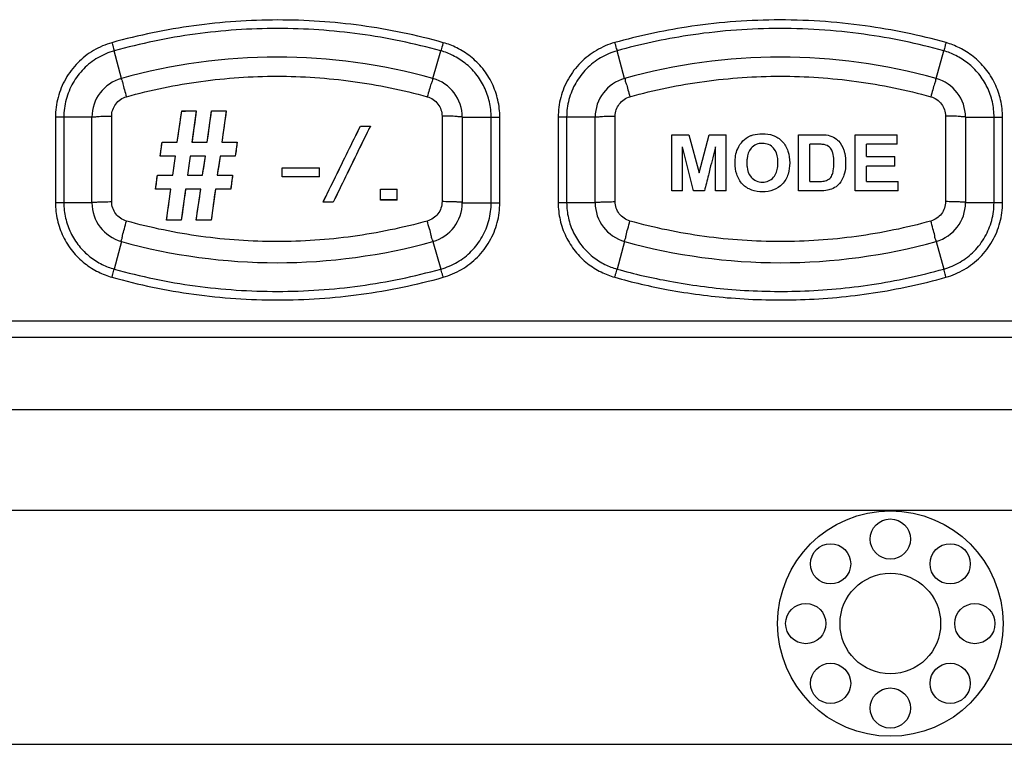
# Model space of a CAD drawing. Units: inches. Extents: x 1.5 to 16.1, y 5.6 to 16.5.
# Drawn here: x 6.6 to 7.9, y 6.3 to 7.2 of the extents above; entities that cross this region are included whole.
import ezdxf

# ---------------------------------------------------------------- set-up
doc = ezdxf.new("R2010")
doc.units = ezdxf.units.IN
doc.header["$LTSCALE"] = 1.87
doc.header["$MEASUREMENT"] = 0
doc.layers.get('0').update_dxf_attribs({"linetype": 'CONTINUOUS'})

msp = doc.modelspace()

# ---------------------------------------------------------------- linework, layer by layer
at = {"color": 9, "linetype": 'Continuous'}
for p, q in [((6.7631, 7.1215), (6.7542, 7.1558)), ((7.15, 7.1216), (7.1599, 7.1559)), ((7.3881, 7.1216), (7.3787, 7.1559)), ((7.775, 7.1216), (7.7844, 7.1559)), ((6.7631, 7.1215), (6.7631, 7.1215)), ((7.15, 7.1215), (7.15, 7.1215)), ((7.3881, 7.1215), (7.3881, 7.1215)), ((7.775, 7.1215), (7.775, 7.1215)), ((6.7265, 7.0734), (6.6812, 7.0734)), ((6.6812, 7.0734), (6.6812, 6.9672)), ((6.6916, 7.0734), (6.6916, 6.9672)), ((6.7511, 6.9685), (6.7511, 7.0747)), ((7.1613, 7.0747), (7.1613, 6.9685)), ((7.1865, 7.0734), (7.2331, 7.0734)), ((7.2224, 6.9672), (7.2224, 7.0734)), ((7.2331, 6.9672), (7.2331, 7.0734)), ((7.3515, 7.0734), (7.3056, 7.0734)), ((7.3056, 7.0734), (7.3056, 6.9672)), ((7.3161, 7.0734), (7.3161, 6.9672)), ((7.3764, 6.9685), (7.3764, 7.0747)), ((7.7866, 7.0747), (7.7866, 6.9685)), ((7.8115, 7.0734), (7.8575, 7.0734)), ((7.8469, 6.9672), (7.8469, 7.0734)), ((7.8575, 6.9672), (7.8575, 7.0734)), ((6.7265, 6.9672), (6.6812, 6.9672)), ((7.1865, 6.9672), (7.2331, 6.9672)), ((7.3515, 6.9672), (7.3056, 6.9672)), ((7.8575, 6.9672), (7.8115, 6.9672)), ((6.7631, 6.919), (6.7542, 6.8847)), ((6.7631, 6.919), (6.7631, 6.919)), ((7.15, 6.919), (7.15, 6.919)), ((7.15, 6.919), (7.1598, 6.8848)), ((7.3881, 6.919), (7.3787, 6.8847)), ((7.3881, 6.919), (7.3881, 6.919)), ((7.775, 6.919), (7.775, 6.919)), ((7.775, 6.919), (7.7844, 6.8847)), ((5.4506, 6.8203), (9.6875, 6.8203))]:
    msp.add_line(p, q, dxfattribs=at)
at = {"color": 7, "linetype": 'Continuous'}
for p, q in [((6.8325, 7.0425), (6.838, 7.0812)), ((6.8561, 7.0812), (6.8507, 7.0426)), ((6.8561, 7.0812), (6.8561, 7.0812)), ((6.8698, 7.0426), (6.8751, 7.0812)), ((6.8933, 7.0812), (6.8878, 7.0426)), ((6.8933, 7.0812), (6.8933, 7.0812)), ((6.7265, 6.9672), (6.7265, 7.0734)), ((7.1865, 7.0734), (7.1865, 6.9672)), ((7.3515, 6.9672), (7.3515, 7.0734)), ((7.8115, 7.0734), (7.8115, 6.9672)), ((7.06, 7.0624), (7.0723, 7.0624)), ((7.0723, 7.0624), (7.0723, 7.0624)), ((7.4467, 7.0517), (7.4678, 7.0517)), ((7.4467, 6.9819), (7.4467, 7.0517)), ((7.4678, 7.0517), (7.4805, 7.0041)), ((7.4805, 7.0041), (7.493, 7.0517)), ((7.493, 7.0517), (7.5142, 7.0517)), ((7.5142, 6.9819), (7.5142, 7.0517)), ((7.604, 7.0517), (7.6298, 7.0517)), ((7.604, 6.9819), (7.604, 7.0517)), ((7.6746, 7.0517), (7.7264, 7.0517)), ((7.6746, 6.9819), (7.6746, 7.0517)), ((7.7264, 7.0399), (7.7264, 7.0517)), ((6.8113, 7.025), (6.8137, 7.0425)), ((6.9069, 7.0426), (6.9046, 7.0251)), ((6.9069, 7.0426), (6.9069, 7.0426)), ((7.4736, 6.9819), (7.4598, 7.0368)), ((7.4598, 6.9819), (7.4598, 7.0368)), ((7.5011, 6.9819), (7.5011, 7.0368)), ((7.6245, 7.0399), (7.6182, 7.0399)), ((7.6182, 6.9937), (7.6182, 7.0399)), ((7.7264, 7.0399), (7.6887, 7.0399)), ((7.6887, 7.0244), (7.6887, 7.0399)), ((6.8113, 7.025), (6.8113, 7.025)), ((6.8268, 7.0016), (6.8303, 7.0251)), ((6.8484, 7.0251), (6.8451, 7.0016)), ((6.8484, 7.025), (6.8484, 7.0251)), ((6.8639, 7.0016), (6.8674, 7.0251)), ((6.8857, 7.0251), (6.8822, 7.0016)), ((6.8857, 7.025), (6.8857, 7.0251)), ((6.9046, 7.0251), (6.9046, 7.0251)), ((7.6887, 7.0244), (7.7237, 7.0244)), ((7.7238, 7.0127), (7.7237, 7.0244)), ((6.9628, 6.9994), (6.9629, 7.0107)), ((7.009, 7.0107), (7.009, 7.0107)), ((7.009, 6.9995), (7.009, 7.0107)), ((7.7238, 7.0127), (7.6887, 7.0127)), ((7.6887, 6.9937), (7.6887, 7.0127)), ((6.8056, 6.9841), (6.8078, 7.0016)), ((6.9012, 7.0016), (6.8989, 6.9841)), ((6.9012, 7.0016), (6.9012, 7.0016)), ((6.9629, 6.9994), (6.9628, 6.9994)), ((7.009, 6.9994), (7.009, 6.9995)), ((6.8057, 6.984), (6.8056, 6.9841)), ((6.8192, 6.9454), (6.8245, 6.9841)), ((6.8428, 6.984), (6.8375, 6.9454)), ((6.8428, 6.984), (6.8427, 6.9841)), ((6.8559, 6.9455), (6.8618, 6.9841)), ((6.8798, 6.9841), (6.8746, 6.9455)), ((6.8798, 6.9841), (6.8798, 6.9841)), ((6.8989, 6.9841), (6.8989, 6.9841)), ((7.085, 6.9706), (7.085, 6.9842)), ((7.1058, 6.9841), (7.1058, 6.9842)), ((7.1058, 6.9706), (7.1058, 6.9842)), ((7.6182, 6.9937), (7.6287, 6.9937)), ((7.6887, 6.9937), (7.7277, 6.9937)), ((7.7277, 6.9819), (7.7277, 6.9937)), ((7.085, 6.9705), (7.085, 6.9706)), ((7.1058, 6.9705), (7.1058, 6.9706)), ((7.4598, 6.9819), (7.4467, 6.9819)), ((7.4872, 6.9819), (7.4736, 6.9819)), ((7.5142, 6.9819), (7.5011, 6.9819)), ((7.6306, 6.9819), (7.604, 6.9819)), ((7.7277, 6.9819), (7.6746, 6.9819)), ((7.0262, 6.968), (7.0136, 6.968)), ((7.0136, 6.968), (7.0136, 6.968)), ((7.0262, 6.968), (7.0262, 6.968)), ((6.8192, 6.9454), (6.8192, 6.9454)), ((6.8375, 6.9454), (6.8374, 6.9455)), ((6.8559, 6.9454), (6.8559, 6.9455)), ((6.8746, 6.9454), (6.8746, 6.9455)), ((5.4515, 6.8003), (9.6865, 6.8003)), ((5.2515, 6.7103), (9.8865, 6.7103)), ((5.1265, 6.5853), (10.0115, 6.5853)), ((3.0681, 6.2943), (10.2111, 6.2943))]:
    msp.add_line(p, q, dxfattribs=at)
for centre, radius in [((7.7181, 6.4443), 0.14), ((7.7181, 6.5493), 0.025), ((7.6439, 6.5185), 0.025), ((7.7924, 6.5185), 0.025), ((7.7181, 6.4443), 0.0625), ((7.6131, 6.4443), 0.025), ((7.8231, 6.4443), 0.025), ((7.6439, 6.37), 0.025), ((7.7924, 6.37), 0.025), ((7.7181, 6.3393), 0.025)]:
    msp.add_circle(centre, radius, dxfattribs=at)
for centre, radius, start, end in [((6.9565, 6.428), 0.72, 74.4157, 105.5842), ((7.5815, 6.428), 0.72, 74.4157, 105.5842), ((6.7765, 7.0734), 0.05, 105.5829, 180), ((7.1365, 7.0734), 0.05, 0, 74.4171), ((7.4015, 7.0734), 0.05, 105.5829, 180), ((7.7615, 7.0734), 0.05, 0, 74.4171), ((6.7765, 6.9672), 0.05, 180, 254.4171), ((7.1365, 6.9672), 0.05, 285.5829, 0), ((7.4015, 6.9672), 0.05, 180, 254.4171), ((7.7615, 6.9672), 0.05, 285.5829, 0), ((6.9565, 7.6126), 0.72, 254.4157, 285.5842), ((7.5815, 7.6126), 0.72, 254.4157, 285.5842)]:
    msp.add_arc(centre, radius, start, end, dxfattribs=at)
at = {"color": 9, "linetype": 'Continuous'}
for points, start_tangent, end_tangent in [([(7.1629, 7.166), (7.061, 7.1872), (6.9571, 7.1942), (6.8532, 7.1871), (6.7513, 7.166)], (-0.963292, 0.268454), (-0.96323, -0.268677)), ([(7.7873, 7.1661), (7.6869, 7.1869), (7.5739, 7.1942), (7.4649, 7.1853), (7.3758, 7.1661)], (-0.963015, 0.269449), (-0.96301, -0.269465)), ([(7.1598, 7.1558), (7.0594, 7.1766), (6.957, 7.1836), (6.8546, 7.1766), (6.7542, 7.1558)], (-0.963288, 0.268472), (-0.96329, -0.268462)), ([(7.7844, 7.1559), (7.6854, 7.1764), (7.5741, 7.1836), (7.4665, 7.1748), (7.3787, 7.1559)], (-0.963037, 0.26937), (-0.963041, -0.269355)), ([(6.7513, 7.166), (6.7285, 7.1563), (6.7089, 7.141), (6.6939, 7.1211), (6.6844, 7.0981), (6.6812, 7.0734)], (-0.9624, -0.271636), (-0.000313, -1)), ([(6.7542, 7.1559), (6.7338, 7.1472), (6.7163, 7.1336), (6.7029, 7.1159), (6.6945, 7.0954), (6.6916, 7.0734)], (-0.962531, -0.271172), (-0.000259, -1)), ([(6.7514, 7.166), (6.7524, 7.1623), (6.7534, 7.1588), (6.7542, 7.1559)], (0.272271, -0.962221), (0.25539, -0.966838)), ([(7.1627, 7.1661), (7.1617, 7.1623), (7.1607, 7.1588), (7.1598, 7.1558)], (-0.268405, -0.963306), (-0.276776, -0.960934)), ([(7.2224, 7.0734), (7.2202, 7.0925), (7.2138, 7.1107), (7.2035, 7.1271), (7.1899, 7.1406), (7.1749, 7.15), (7.1599, 7.1559)], (-0.000585, 1), (-0.962388, 0.271679)), ([(7.2331, 7.0734), (7.2306, 7.0949), (7.2235, 7.1153), (7.2118, 7.1338), (7.1965, 7.1489), (7.1797, 7.1596), (7.1629, 7.166)], (-0.000329, 1), (-0.96272, 0.2705)), ([(7.3758, 7.1661), (7.353, 7.1563), (7.3334, 7.1411), (7.3183, 7.1212), (7.3088, 7.0981), (7.3056, 7.0734)], (-0.962586, -0.270976), (-0.000315, -1)), ([(7.3787, 7.1559), (7.3583, 7.1472), (7.3408, 7.1336), (7.3274, 7.1159), (7.319, 7.0954), (7.3161, 7.0734)], (-0.962493, -0.271307), (-0.000261, -1)), ([(7.3758, 7.1661), (7.3769, 7.1623), (7.3778, 7.1588), (7.3787, 7.1559)], (0.271694, -0.962384), (0.26769, -0.963505)), ([(7.7872, 7.1661), (7.7861, 7.1623), (7.7852, 7.1588), (7.7844, 7.1559)], (-0.269374, -0.963036), (-0.264879, -0.964282)), ([(7.8469, 7.0734), (7.8448, 7.0925), (7.8384, 7.1107), (7.828, 7.1271), (7.8144, 7.1405), (7.7994, 7.15), (7.7844, 7.1559)], (-0.000585, 1), (-0.962427, 0.271541)), ([(7.8575, 7.0734), (7.855, 7.0948), (7.8479, 7.1153), (7.8362, 7.1337), (7.821, 7.1489), (7.8041, 7.1595), (7.7873, 7.1661)], (-0.00033, 1), (-0.962525, 0.271193)), ([(6.7631, 7.1215), (6.7635, 7.1198), (6.7649, 7.1149), (6.7669, 7.1076), (6.7694, 7.0988)], (-0.96328, -0.268499), (0.268498, -0.96328)), ([(6.7694, 7.0988), (6.8619, 7.1179), (6.9562, 7.1243), (7.0505, 7.1179), (7.143, 7.0988)], (0.963287, 0.268474), (0.963287, -0.268474)), ([(7.15, 7.1215), (7.1493, 7.1199), (7.1477, 7.115), (7.1455, 7.1076), (7.143, 7.0988)], (-0.963119, 0.269077), (-0.269727, -0.962937)), ([(7.3881, 7.1215), (7.3887, 7.1199), (7.3901, 7.115), (7.3922, 7.1076), (7.3947, 7.0988)], (0.963225, 0.268696), (0.269171, -0.963092)), ([(7.3947, 7.0988), (7.4871, 7.1179), (7.5815, 7.1243), (7.6759, 7.1179), (7.7684, 7.0988)], (0.963287, 0.268474), (0.963287, -0.268474)), ([(7.775, 7.1215), (7.7744, 7.1199), (7.773, 7.115), (7.7708, 7.1076), (7.7684, 7.0988)], (-0.962937, 0.269726), (-0.269146, -0.963099)), ([(6.7511, 7.0747), (6.7524, 7.0827), (6.7562, 7.0898), (6.762, 7.0954), (6.7694, 7.0988)], (-0.000222, 1), (0.963376, 0.268153)), ([(7.143, 7.0988), (7.1503, 7.0954), (7.1562, 7.0898), (7.16, 7.0827), (7.1613, 7.0747)], (0.963334, -0.268304), (-0.000378, -1)), ([(7.3764, 7.0747), (7.3777, 7.0827), (7.3815, 7.0898), (7.3874, 7.0954), (7.3947, 7.0988)], (-0.000222, 1), (0.963376, 0.268153)), ([(7.7684, 7.0988), (7.7757, 7.0954), (7.7816, 7.0898), (7.7853, 7.0827), (7.7866, 7.0747)], (0.963334, -0.268304), (-0.000378, -1)), ([(6.7265, 7.0734), (6.7284, 7.0739), (6.7337, 7.0743), (6.7416, 7.0746), (6.7511, 7.0747)], (0, 1), (1, 0.000947)), ([(7.1865, 7.0734), (7.1846, 7.0739), (7.1791, 7.0743), (7.1709, 7.0746), (7.1613, 7.0747)], (0, 1), (-1, -0.000472)), ([(7.3515, 7.0734), (7.3534, 7.0739), (7.3588, 7.0743), (7.3669, 7.0746), (7.3764, 7.0747)], (0, 1), (1, 0.000223)), ([(7.8115, 7.0734), (7.8096, 7.0739), (7.8042, 7.0743), (7.7962, 7.0746), (7.7866, 7.0747)], (0, 1), (-1, 0.000252)), ([(6.6812, 6.9672), (6.6836, 6.9458), (6.6908, 6.9253), (6.7024, 6.9069), (6.7176, 6.8918), (6.7345, 6.8811), (6.7513, 6.8746)], (0.000329, -1), (0.962391, -0.271668)), ([(6.6916, 6.9672), (6.6938, 6.9481), (6.7002, 6.9299), (6.7105, 6.9135), (6.7241, 6.9), (6.7391, 6.8905), (6.7542, 6.8847)], (0.000583, -1), (0.962463, -0.271412)), ([(6.7265, 6.9672), (6.7284, 6.9677), (6.7337, 6.9681), (6.7416, 6.9684), (6.7511, 6.9685)], (0, 1), (1, 0.000946)), ([(6.7694, 6.9444), (6.762, 6.9478), (6.7562, 6.9534), (6.7524, 6.9605), (6.7511, 6.9685)], (-0.963334, 0.268304), (0.000378, 1)), ([(7.1613, 6.9685), (7.16, 6.9605), (7.1562, 6.9534), (7.1503, 6.9478), (7.143, 6.9444)], (0.000222, -1), (-0.963376, -0.268153)), ([(7.1599, 6.8847), (7.1803, 6.8934), (7.1977, 6.907), (7.2111, 6.9247), (7.2195, 6.9452), (7.2224, 6.9672)], (0.962455, 0.27144), (0.000262, 1)), ([(7.1865, 6.9672), (7.1846, 6.9677), (7.1791, 6.9681), (7.1709, 6.9684), (7.1613, 6.9685)], (0, 1), (-1, -0.000472)), ([(7.1628, 6.8745), (7.1856, 6.8843), (7.2053, 6.8995), (7.2204, 6.9194), (7.2299, 6.9425), (7.2331, 6.9672)], (0.962765, 0.270341), (0.000315, 1)), ([(7.3056, 6.9672), (7.308, 6.9457), (7.3152, 6.9253), (7.3268, 6.9069), (7.3421, 6.8917), (7.3589, 6.8811), (7.3758, 6.8745)], (0.00033, -1), (0.962531, -0.27117)), ([(7.3161, 6.9672), (7.3183, 6.9481), (7.3247, 6.9299), (7.3351, 6.9135), (7.3486, 6.9), (7.3636, 6.8905), (7.3787, 6.8847)], (0.000585, -1), (0.962425, -0.271547)), ([(7.3515, 6.9672), (7.3534, 6.9677), (7.3588, 6.9681), (7.3669, 6.9684), (7.3764, 6.9685)], (0, 1), (1, 0.000223)), ([(7.3947, 6.9444), (7.3874, 6.9478), (7.3815, 6.9534), (7.3777, 6.9605), (7.3764, 6.9685)], (-0.963334, 0.268304), (0.000378, 1)), ([(7.7866, 6.9685), (7.7853, 6.9605), (7.7816, 6.9534), (7.7757, 6.9478), (7.7684, 6.9444)], (0.000222, -1), (-0.963376, -0.268153)), ([(7.7844, 6.8847), (7.8047, 6.8934), (7.8222, 6.907), (7.8356, 6.9247), (7.844, 6.9452), (7.8469, 6.9672)], (0.962494, 0.271302), (0.000261, 1)), ([(7.8115, 6.9672), (7.8096, 6.9677), (7.8042, 6.9681), (7.7962, 6.9684), (7.7866, 6.9685)], (0, 1), (-1, 0.000251)), ([(7.7872, 6.8745), (7.81, 6.8843), (7.8297, 6.8995), (7.8447, 6.9194), (7.8542, 6.9425), (7.8575, 6.9672)], (0.962579, 0.271002), (0.000315, 1)), ([(6.7631, 6.919), (6.7633, 6.9211), (6.7646, 6.9266), (6.7668, 6.9349), (6.7694, 6.9444)], (-0.963151, 0.268961), (0.270023, 0.962854)), ([(7.143, 6.9444), (7.0505, 6.9253), (6.9562, 6.9189), (6.8619, 6.9253), (6.7694, 6.9444)], (-0.963287, -0.268473), (-0.963287, 0.268474)), ([(7.15, 6.919), (7.1495, 6.921), (7.148, 6.9266), (7.1457, 6.9348), (7.143, 6.9444)], (0.963166, 0.268906), (-0.268912, 0.963165)), ([(7.3881, 6.919), (7.3885, 6.921), (7.3899, 6.9266), (7.3921, 6.9349), (7.3947, 6.9444)], (-0.963075, 0.269233), (0.269502, 0.963)), ([(7.7684, 6.9444), (7.6759, 6.9253), (7.5815, 6.9189), (7.4871, 6.9253), (7.3947, 6.9444)], (-0.963287, -0.268473), (-0.963287, 0.268474)), ([(7.775, 6.919), (7.7746, 6.921), (7.7732, 6.9266), (7.771, 6.9349), (7.7684, 6.9444)], (0.963218, 0.268721), (-0.269526, 0.962993)), ([(6.7513, 6.8746), (6.8532, 6.8535), (6.9571, 6.8464), (7.061, 6.8534), (7.1628, 6.8745)], (0.963252, -0.2686), (0.963275, 0.268515)), ([(6.7514, 6.8746), (6.7524, 6.8783), (6.7534, 6.8818), (6.7542, 6.8847)], (0.26849, 0.963283), (0.251597, 0.967832)), ([(6.7542, 6.8847), (6.8546, 6.8639), (6.957, 6.857), (7.0595, 6.864), (7.1598, 6.8848)], (0.963296, -0.268441), (0.963281, 0.268494)), ([(7.1628, 6.8745), (7.1617, 6.8783), (7.1607, 6.8817), (7.1599, 6.8847)], (-0.271048, 0.962566), (-0.279377, 0.960181)), ([(7.3758, 6.8745), (7.3769, 6.8783), (7.3779, 6.8817), (7.3787, 6.8847)], (0.26938, 0.963034), (0.265397, 0.964139)), ([(7.3758, 6.8745), (7.4422, 6.8591), (7.5203, 6.8488), (7.6065, 6.8468), (7.6969, 6.8551), (7.7872, 6.8745)], (0.963008, -0.269473), (0.963006, 0.26948)), ([(7.3787, 6.8847), (7.4441, 6.8696), (7.5212, 6.8594), (7.6062, 6.8574), (7.6953, 6.8656), (7.7844, 6.8847)], (0.96303, -0.269393), (0.963038, 0.269364)), ([(7.7872, 6.8745), (7.7862, 6.8783), (7.7852, 6.8817), (7.7844, 6.8847)], (-0.271719, 0.962377), (-0.267201, 0.963641))]:
    msp.add_spline(points, degree=3, dxfattribs=dict(at, start_tangent=start_tangent, end_tangent=end_tangent))
at = {"color": 40, "linetype": 'Continuous'}
for points, start_tangent, end_tangent in [([(6.8325, 7.0425, 0.288), (6.838, 7.0811, 0.2861)], (0.140528, 0.988837, -0.049531), (0.140529, 0.988836, -0.049548)), ([(6.838, 7.0811, 0.2861), (6.8561, 7.0812, 0.2864)], (0.999869, 0.000846, 0.016138), (0.999876, 0.000825, 0.015739)), ([(6.8561, 7.0812, 0.2864), (6.8508, 7.0425, 0.2883)], (-0.135743, -0.989496, 0.049715), (-0.135743, -0.989497, 0.049699)), ([(6.8698, 7.0425, 0.2886), (6.8751, 7.0812, 0.2867)], (0.135724, 0.989497, -0.049756), (0.135724, 0.989496, -0.049772)), ([(6.8751, 7.0812, 0.2867), (6.8933, 7.0812, 0.287)], (0.999882, 0.000803, 0.015319), (0.999888, 0.000782, 0.014916)), ([(6.8933, 7.0812, 0.287), (6.8879, 7.0425, 0.2889)], (-0.140473, -0.988835, 0.049721), (-0.140473, -0.988836, 0.049704)), ([(7.0136, 6.968, 0.2945), (7.0291, 6.9994, 0.2931), (7.0445, 7.0309, 0.2916), (7.06, 7.0624, 0.2901)], (0.440584, 0.896748, -0.041579), (0.440589, 0.896724, -0.04203)), ([(7.0723, 7.0624, 0.2903), (7.0569, 7.0309, 0.2917), (7.0416, 6.9995, 0.2932), (7.0262, 6.968, 0.2947)], (-0.438827, -0.897579, 0.042215), (-0.438822, -0.897603, 0.041768)), ([(7.06, 7.0624, 0.2901), (7.0723, 7.0624, 0.2903)], (0.999937, 0.000589, 0.011238), (0.99994, 0.000575, 0.010965)), ([(6.8113, 7.025, 0.2886), (6.8137, 7.0425, 0.2877)], (0.132474, 0.989942, -0.049658), (0.132474, 0.989941, -0.049665)), ([(6.8137, 7.0425, 0.2877), (6.8325, 7.0425, 0.288)], (0.999861, 0.000874, 0.016675), (0.999867, 0.000852, 0.016259)), ([(6.8508, 7.0425, 0.2883), (6.8698, 7.0425, 0.2886)], (0.999874, 0.000831, 0.015856), (0.999881, 0.000809, 0.015436)), ([(6.8879, 7.0425, 0.2889), (6.9069, 7.0426, 0.2892)], (0.999887, 0.000788, 0.015037), (0.999893, 0.000766, 0.014616)), ([(6.9069, 7.0426, 0.2892), (6.9046, 7.0251, 0.2901)], (-0.132379, -0.98994, 0.04994), (-0.132379, -0.989941, 0.049933)), ([(6.8304, 7.025, 0.2889), (6.8113, 7.025, 0.2886)], (-0.999867, -0.000855, -0.016306), (-0.99986, -0.000877, -0.016726)), ([(6.8268, 7.0015, 0.2901), (6.8304, 7.025, 0.2889)], (0.148668, 0.987657, -0.049318), (0.148668, 0.987656, -0.04933)), ([(6.8484, 7.025, 0.2892), (6.8451, 7.0015, 0.2904)], (-0.140823, -0.988793, 0.049574), (-0.140823, -0.988793, 0.049563)), ([(6.8674, 7.025, 0.2895), (6.8484, 7.025, 0.2892)], (-0.99988, -0.000812, -0.015488), (-0.999873, -0.000834, -0.015908)), ([(6.864, 7.0016, 0.2907), (6.8674, 7.025, 0.2895)], (0.146677, 0.987946, -0.049487), (0.146677, 0.987945, -0.049498)), ([(6.8857, 7.025, 0.2898), (6.8822, 7.0016, 0.291)], (-0.146659, -0.987945, 0.049557), (-0.146659, -0.987946, 0.049546)), ([(6.9046, 7.0251, 0.2901), (6.8857, 7.025, 0.2898)], (-0.999892, -0.000769, -0.014668), (-0.999886, -0.000791, -0.015085)), ([(6.9629, 7.0106, 0.2916), (7.009, 7.0107, 0.2922)], (0.99991, 0.000701, 0.013381), (0.999923, 0.000648, 0.012363)), ([(6.8057, 6.984, 0.2906), (6.8078, 7.0015, 0.2898)], (0.121906, 0.991287, -0.049891), (0.121906, 0.991287, -0.049897)), ([(6.8078, 7.0015, 0.2898), (6.8268, 7.0015, 0.2901)], (0.999858, 0.000881, 0.016804), (0.999865, 0.000859, 0.016384)), ([(6.8451, 7.0015, 0.2904), (6.864, 7.0016, 0.2907)], (0.999872, 0.000838, 0.015981), (0.999879, 0.000816, 0.015565)), ([(6.8822, 7.0016, 0.291), (6.9012, 7.0016, 0.2912)], (0.999885, 0.000795, 0.015161), (0.999891, 0.000773, 0.014742)), ([(6.9012, 7.0016, 0.2912), (6.8989, 6.9841, 0.2921)], (-0.132389, -0.98994, 0.049923), (-0.132389, -0.98994, 0.049917)), ([(7.009, 6.9994, 0.2928), (6.9629, 6.9994, 0.2922)], (-0.999923, -0.000648, -0.012363), (-0.99991, -0.000701, -0.013381)), ([(6.8245, 6.984, 0.291), (6.8057, 6.984, 0.2906)], (-0.999865, -0.000861, -0.016436), (-0.999858, -0.000883, -0.016852)), ([(6.8192, 6.9454, 0.2929), (6.8245, 6.984, 0.291)], (0.135782, 0.989496, -0.049603), (0.135783, 0.989495, -0.049619)), ([(6.8428, 6.984, 0.2913), (6.8375, 6.9454, 0.2932)], (-0.135764, -0.989495, 0.049674), (-0.135764, -0.989496, 0.049658)), ([(6.8618, 6.9841, 0.2916), (6.8428, 6.984, 0.2913)], (-0.999878, -0.000818, -0.015613), (-0.999871, -0.00084, -0.016033)), ([(6.8559, 6.9454, 0.2935), (6.8618, 6.9841, 0.2916)], (0.148834, 0.987627, -0.04941), (0.148834, 0.987626, -0.049429)), ([(6.8798, 6.9841, 0.2918), (6.8746, 6.9454, 0.2938)], (-0.134534, -0.989656, 0.049813), (-0.134533, -0.989657, 0.049797)), ([(6.8989, 6.9841, 0.2921), (6.8798, 6.9841, 0.2918)], (-0.99989, -0.000775, -0.014793), (-0.999884, -0.000797, -0.015214)), ([(7.085, 6.9841, 0.2945), (7.1058, 6.9841, 0.2947)], (0.999943, 0.00056, 0.010684), (0.999948, 0.000536, 0.010225)), ([(7.1058, 6.9705, 0.2954), (7.085, 6.9705, 0.2952)], (-0.999948, -0.000536, -0.010225), (-0.999943, -0.00056, -0.010685)), ([(7.0262, 6.968, 0.2947), (7.0136, 6.968, 0.2945)], (-0.999928, -0.000628, -0.011983), (-0.999925, -0.000643, -0.012261)), ([(6.8375, 6.9454, 0.2932), (6.8192, 6.9454, 0.2929)], (-0.999869, -0.000846, -0.01615), (-0.999863, -0.000868, -0.016553)), ([(6.8746, 6.9454, 0.2938), (6.856, 6.9454, 0.2935)], (-0.999882, -0.000803, -0.01533), (-0.999876, -0.000825, -0.015741))]:
    msp.add_spline(points, degree=3, dxfattribs=dict(at, start_tangent=start_tangent, end_tangent=end_tangent))
at = {"color": 7, "linetype": 'Continuous'}
for points, start_tangent, end_tangent in [([(6.838, 7.0812), (6.844, 7.0812), (6.85, 7.0812), (6.8561, 7.0812)], (1, 0.000835), (1, 0.000814)), ([(6.8751, 7.0812), (6.8812, 7.0812), (6.8872, 7.0812), (6.8933, 7.0812)], (1, 0.000792), (1, 0.000771)), ([(7.016, 6.973), (7.029, 6.9995), (7.0445, 7.031), (7.06, 7.0624)], (0.440974, 0.89752), (0.440987, 0.897513)), ([(7.07, 7.0576), (7.0569, 7.0309), (7.0416, 6.9994), (7.0262, 6.968)], (-0.439218, -0.89838), (-0.439206, -0.898387)), ([(7.0699, 7.0576), (7.0569, 7.031), (7.0415, 6.9995), (7.0262, 6.968)], (-0.439226, -0.898377), (-0.439213, -0.898383)), ([(7.0723, 7.0624), (7.0699, 7.0576)], (-0.439227, -0.898376), (-0.439226, -0.898377)), ([(7.0723, 7.0624), (7.07, 7.0576)], (-0.439219, -0.89838), (-0.439218, -0.89838)), ([(7.5285, 7.0343), (7.535, 7.0439)], (0.405443, 0.91412), (0.698273, 0.715831)), ([(7.535, 7.0439), (7.5441, 7.0502)], (0.698273, 0.715831), (0.92248, 0.386044)), ([(7.5441, 7.0502), (7.5476, 7.0514), (7.5591, 7.0529)], (0.92248, 0.386044), (1, 0.000011)), ([(7.5591, 7.0529), (7.5724, 7.0508), (7.5838, 7.0434)], (1, 0.000011), (0.696564, -0.717495)), ([(7.6298, 7.0517), (7.6336, 7.0517), (7.6431, 7.0504)], (1, -0.00007), (0.959601, -0.281365)), ([(7.6431, 7.0504), (7.6513, 7.0461), (7.6536, 7.0439)], (0.959601, -0.281365), (0.690329, -0.723496)), ([(7.6536, 7.0439), (7.6603, 7.0326)], (0.690329, -0.723496), (0.322546, -0.946554)), ([(6.8137, 7.0425), (6.8199, 7.0425), (6.8262, 7.0425), (6.8325, 7.0425)], (1, 0.000863), (1, 0.000841)), ([(6.8507, 7.0426), (6.8571, 7.0426), (6.8634, 7.0426), (6.8698, 7.0426)], (1, 0.00082), (1, 0.000798)), ([(6.8878, 7.0426), (6.8942, 7.0426), (6.9005, 7.0426), (6.9069, 7.0426)], (1, 0.000777), (1, 0.000755)), ([(7.5011, 7.0368), (7.4941, 7.0094), (7.4921, 7.0012)], (-0.244959, -0.969533), (-0.244959, -0.969534)), ([(7.5253, 7.0164), (7.5285, 7.0343)], (0.000051, 1), (0.405443, 0.91412)), ([(7.5452, 7.0349), (7.5401, 7.0218), (7.5399, 7.0169)], (-0.663799, -0.747911), (-0.000034, -1)), ([(7.5593, 7.0409), (7.5516, 7.0395), (7.5452, 7.0349)], (-1, -0.000011), (-0.663799, -0.747911)), ([(7.5732, 7.035), (7.567, 7.0394), (7.5593, 7.0409)], (-0.667979, 0.74418), (-1, -0.000011)), ([(7.5785, 7.0171), (7.5782, 7.0221), (7.5732, 7.035)], (-0.000011, 1), (-0.667979, 0.74418)), ([(7.5838, 7.0434), (7.591, 7.0311), (7.5931, 7.0167)], (0.696564, -0.717495), (0.000028, -1)), ([(7.6361, 7.0393), (7.6311, 7.0398), (7.6245, 7.0399)], (-0.977374, 0.21152), (-1, 0.000057)), ([(7.6426, 7.036), (7.6361, 7.0393)], (-0.727249, 0.686374), (-0.977374, 0.21152)), ([(7.6466, 7.0292), (7.6459, 7.0311), (7.6426, 7.036)], (-0.314142, 0.949376), (-0.727249, 0.686374)), ([(7.6603, 7.0326), (7.6615, 7.0285), (7.6626, 7.0162)], (0.322546, -0.946554), (0.000108, -1)), ([(6.8303, 7.0251), (6.824, 7.025), (6.8177, 7.025), (6.8113, 7.025)], (-1, -0.000866), (-1, -0.000888)), ([(6.8304, 7.025), (6.824, 7.025), (6.8177, 7.025), (6.8113, 7.025)], (-1, -0.000866), (-1, -0.000888)), ([(6.8674, 7.0251), (6.8611, 7.0251), (6.8548, 7.0251), (6.8484, 7.0251)], (-1, -0.000823), (-1, -0.000845)), ([(6.8674, 7.025), (6.8611, 7.025), (6.8548, 7.025), (6.8484, 7.025)], (-1, -0.000823), (-1, -0.000845)), ([(6.9046, 7.0251), (6.8983, 7.0251), (6.892, 7.025), (6.8857, 7.025)], (-1, -0.00078), (-1, -0.000802)), ([(6.9046, 7.0251), (6.8983, 7.0251), (6.892, 7.0251), (6.8857, 7.0251)], (-1, -0.00078), (-1, -0.000802)), ([(7.648, 7.0168), (7.648, 7.0202), (7.6466, 7.0292)], (-0.000091, 1), (-0.314142, 0.949376)), ([(6.9629, 7.0107), (6.9782, 7.0107), (6.9936, 7.0107), (7.009, 7.0107)], (1, 0.000675), (1, 0.000621)), ([(7.5345, 6.9902), (7.5273, 7.0026), (7.5253, 7.0164)], (-0.695107, 0.718906), (0.000051, 1)), ([(7.5399, 7.0169), (7.5401, 7.0118), (7.5453, 6.9989)], (-0.000034, -1), (0.664909, -0.746925)), ([(7.5731, 6.9988), (7.5783, 7.0121), (7.5785, 7.0171)], (0.666815, 0.745223), (-0.000011, 1)), ([(7.5931, 7.0167), (7.5911, 7.0028), (7.5839, 6.9903)], (0.000028, -1), (-0.692412, -0.721502)), ([(7.6466, 7.004), (7.6473, 7.0069), (7.648, 7.0168)], (0.290132, 0.956987), (-0.000091, 1)), ([(7.6626, 7.0162), (7.6625, 7.0125), (7.6605, 7.0013)], (0.000108, -1), (-0.326579, -0.94517)), ([(6.8078, 7.0016), (6.8142, 7.0016), (6.8205, 7.0016), (6.8268, 7.0016)], (1, 0.00087), (1, 0.000848)), ([(6.8451, 7.0016), (6.8514, 7.0016), (6.8577, 7.0016), (6.8639, 7.0016)], (1, 0.000827), (1, 0.000805)), ([(6.8822, 7.0016), (6.8885, 7.0016), (6.8949, 7.0016), (6.9012, 7.0016)], (1, 0.000784), (1, 0.000762)), ([(7.009, 6.9995), (6.9936, 6.9995), (6.9782, 6.9994), (6.9628, 6.9994)], (-1, -0.000675), (-1, -0.000728)), ([(7.009, 6.9994), (6.9936, 6.9994), (6.9782, 6.9994), (6.9629, 6.9994)], (-1, -0.000675), (-1, -0.000728)), ([(7.4921, 7.0012), (7.4872, 6.9819)], (-0.244959, -0.969534), (-0.244958, -0.969534)), ([(7.5453, 6.9989), (7.5515, 6.9943), (7.5593, 6.9928)], (0.664909, -0.746925), (1, 0.000018)), ([(7.5593, 6.9928), (7.5668, 6.9942), (7.5731, 6.9988)], (1, 0.000018), (0.666815, 0.745223)), ([(7.6372, 6.9943), (7.6429, 6.9972)], (0.968162, 0.250323), (0.747018, 0.664804)), ([(7.6429, 6.9972), (7.6441, 6.9986), (7.6466, 7.004)], (0.747018, 0.664804), (0.290132, 0.956987)), ([(7.6605, 7.0013), (7.6592, 6.998), (7.653, 6.989)], (-0.326579, -0.94517), (-0.719254, -0.694748)), ([(6.8245, 6.9841), (6.8182, 6.9841), (6.8119, 6.9841), (6.8056, 6.9841)], (-1, -0.000872), (-1, -0.000894)), ([(6.8245, 6.984), (6.8182, 6.984), (6.8119, 6.984), (6.8057, 6.984)], (-1, -0.000872), (-1, -0.000894)), ([(6.8618, 6.9841), (6.8554, 6.9841), (6.8491, 6.9841), (6.8427, 6.9841)], (-1, -0.000829), (-1, -0.000851)), ([(6.8618, 6.9841), (6.8554, 6.9841), (6.8491, 6.9841), (6.8428, 6.984)], (-1, -0.000829), (-1, -0.000851)), ([(6.8989, 6.9841), (6.8926, 6.9841), (6.8862, 6.9841), (6.8798, 6.9841)], (-1, -0.000786), (-1, -0.000808)), ([(6.8989, 6.9841), (6.8925, 6.9841), (6.8862, 6.9841), (6.8798, 6.9841)], (-1, -0.000786), (-1, -0.000808)), ([(7.085, 6.9842), (7.0919, 6.9842), (7.0989, 6.9842), (7.1058, 6.9842)], (1, 0.000548), (1, 0.000524)), ([(7.5593, 6.9807), (7.5459, 6.9829), (7.5345, 6.9902)], (-1, -0.000011), (-0.695107, 0.718906)), ([(7.5839, 6.9903), (7.573, 6.9831), (7.5593, 6.9807)], (-0.692412, -0.721502), (-1, -0.000011)), ([(7.6287, 6.9937), (7.6313, 6.9937), (7.6372, 6.9943)], (1, -0.000057), (0.968162, 0.250323)), ([(7.6431, 6.9834), (7.6402, 6.9827), (7.6306, 6.9819)], (-0.952441, -0.304724), (-1, 0.000071)), ([(7.653, 6.989), (7.6507, 6.9871), (7.6431, 6.9834)], (-0.719254, -0.694748), (-0.952441, -0.304724)), ([(7.0136, 6.968), (7.016, 6.973)], (0.440973, 0.89752), (0.440974, 0.89752)), ([(7.1058, 6.9706), (7.0989, 6.9706), (7.0919, 6.9706), (7.085, 6.9706)], (-1, -0.000548), (-1, -0.000572)), ([(7.1058, 6.9705), (7.0989, 6.9705), (7.092, 6.9705), (7.085, 6.9705)], (-1, -0.000548), (-1, -0.000572)), ([(6.8374, 6.9455), (6.8313, 6.9455), (6.8253, 6.9454), (6.8192, 6.9454)], (-1, -0.000857), (-1, -0.000878)), ([(6.8375, 6.9454), (6.8314, 6.9454), (6.8253, 6.9454), (6.8192, 6.9454)], (-1, -0.000857), (-1, -0.000878)), ([(6.8746, 6.9455), (6.8684, 6.9455), (6.8621, 6.9455), (6.8559, 6.9455)], (-1, -0.000814), (-1, -0.000836)), ([(6.8746, 6.9454), (6.8684, 6.9454), (6.8622, 6.9454), (6.8559, 6.9454)], (-1, -0.000814), (-1, -0.000836))]:
    msp.add_spline(points, degree=3, dxfattribs=dict(at, start_tangent=start_tangent, end_tangent=end_tangent))

doc.saveas('drawing.dxf')
